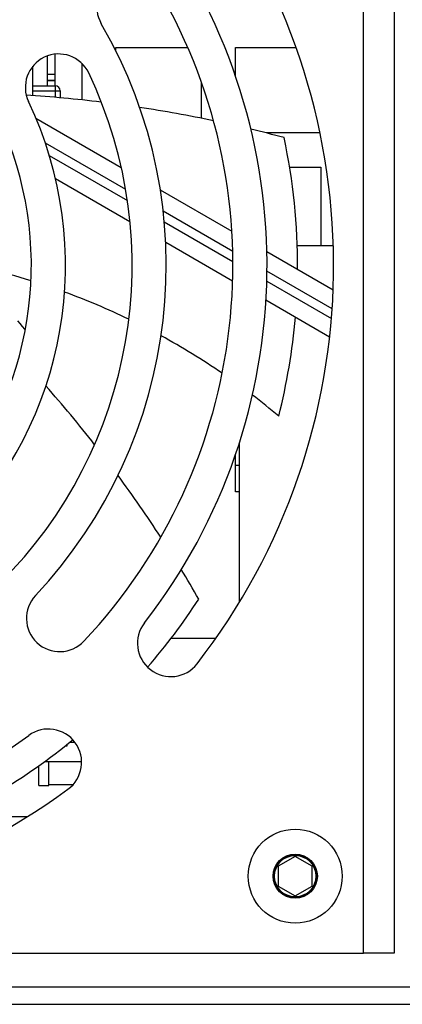
# Model space of a CAD drawing. Units: inches. Extents: x -211 to 509, y -294 to 392.
# Drawn here: x -14 to 8, y -294 to -236 of the extents above; entities that cross this region are included whole.
import ezdxf

# ---------------------------------------------------------------- set-up
doc = ezdxf.new("R2010")
doc.units = ezdxf.units.IN
doc.header["$MEASUREMENT"] = 0
doc.layers.add('Default', color=7, linetype='Continuous')

# ---------------------------------------------------------------- blocks, each defined once
blk = doc.blocks.new('block 2334')
at = {"layer": 'Default', "color": 7, "lineweight": 25, "true_color": 0xffffff}
blk.add_lwpolyline([(-11.322, -281.031), (-12.73, -281.031)], dxfattribs=at)
blk = doc.blocks.new('block 2393')
at = {"layer": 'Default', "color": 7, "lineweight": 25, "true_color": 0xffffff}
blk.add_lwpolyline([(-131.009, -293.881), (296.891, -293.881)], dxfattribs=at)
blk = doc.blocks.new('block 2712')
at = {"layer": 'Default', "color": 7, "lineweight": 25, "true_color": 0xffffff}
blk.add_lwpolyline([(-14.117, -254.424), (-14.151, -254.375)], dxfattribs=at)
blk = doc.blocks.new('block 2713')
at = {"layer": 'Default', "color": 7, "lineweight": 25, "true_color": 0xffffff}
blk.add_lwpolyline([(-14.151, -254.375), (-14.28, -254.204)], dxfattribs=at)
blk = doc.blocks.new('block 2714')
at = {"layer": 'Default', "color": 7, "lineweight": 25, "true_color": 0xffffff}
blk.add_lwpolyline([(-14.28, -254.204), (-14.415, -254.037)], dxfattribs=at)
blk = doc.blocks.new('block 2715')
at = {"layer": 'Default', "color": 7, "lineweight": 25, "true_color": 0xffffff}
blk.add_lwpolyline([(-14.415, -254.037), (-14.556, -253.875)], dxfattribs=at)
blk = doc.blocks.new('block 2738')
at = {"layer": 'Default', "color": 7, "lineweight": 25, "true_color": 0xffffff}
blk.add_lwpolyline([(-1.575, -270.348), (-1.575, -261.003)], dxfattribs=at)
blk = doc.blocks.new('block 2761')
at = {"layer": 'Default', "color": 7, "lineweight": 25, "true_color": 0xffffff}
blk.add_lwpolyline([(-12.961, -279.66), (-10.816, -279.66)], dxfattribs=at)
blk = doc.blocks.new('block 2766')
at = {"layer": 'Default', "color": 7, "lineweight": 25, "true_color": 0xffffff}
blk.add_lwpolyline([(-11.488, -278.53), (-11.22, -278.53)], dxfattribs=at)
blk = doc.blocks.new('block 2769')
at = {"layer": 'Default', "color": 7, "lineweight": 25, "true_color": 0xffffff}
blk.add_lwpolyline([(-11.763, -278.751), (-11.666, -278.751)], dxfattribs=at)
blk = doc.blocks.new('block 2770')
at = {"layer": 'Default', "color": 7, "lineweight": 25, "true_color": 0xffffff}
blk.add_lwpolyline([(-11.666, -278.751), (-11.666, -278.674)], dxfattribs=at)
blk = doc.blocks.new('block 2781')
at = {"layer": 'Default', "color": 7, "lineweight": 25, "true_color": 0xffffff}
blk.add_lwpolyline([(-13.667, -240.694), (-13.667, -238.969)], dxfattribs=at)
blk = doc.blocks.new('block 2788')
at = {"layer": 'Default', "color": 7, "lineweight": 25, "true_color": 0xffffff}
blk.add_lwpolyline([(-12.364, -240.425), (-12.064, -240.425)], dxfattribs=at)
blk = doc.blocks.new('block 2789')
at = {"layer": 'Default', "color": 7, "lineweight": 25, "true_color": 0xffffff}
blk.add_open_spline([(-12.064, -240.425), (-12.064, -240.259), (-12.199, -240.125), (-12.364, -240.125)], degree=3, dxfattribs=at)
blk = doc.blocks.new('block 2790')
at = {"layer": 'Default', "color": 7, "lineweight": 25, "true_color": 0xffffff}
blk.add_lwpolyline([(-12.364, -240.125), (-12.364, -240.425)], dxfattribs=at)
blk = doc.blocks.new('block 2791')
at = {"layer": 'Default', "color": 7, "lineweight": 25, "true_color": 0xffffff}
blk.add_lwpolyline([(-13.667, -240.425), (-12.364, -240.425)], dxfattribs=at)
blk = doc.blocks.new('block 2792')
at = {"layer": 'Default', "color": 7, "lineweight": 25, "true_color": 0xffffff}
blk.add_lwpolyline([(-12.364, -240.425), (-12.364, -240.796)], dxfattribs=at)
blk = doc.blocks.new('block 2793')
at = {"layer": 'Default', "color": 7, "lineweight": 25, "true_color": 0xffffff}
blk.add_lwpolyline([(-12.064, -240.425), (-12.064, -240.822)], dxfattribs=at)
blk = doc.blocks.new('block 2794')
at = {"layer": 'Default', "color": 7, "lineweight": 25, "true_color": 0xffffff}
blk.add_lwpolyline([(-13.667, -240.125), (-12.364, -240.125)], dxfattribs=at)
blk = doc.blocks.new('block 2808')
at = {"layer": 'Default', "color": 7, "lineweight": 25, "true_color": 0xffffff}
blk.add_lwpolyline([(-12.37, -240.125), (-12.37, -238.28)], dxfattribs=at)
blk = doc.blocks.new('block 2866')
at = {"layer": 'Default', "color": 7, "lineweight": 25, "true_color": 0xffffff}
blk.add_lwpolyline([(-13.33, -281.081), (-13.33, -279.925)], dxfattribs=at)
blk = doc.blocks.new('block 2867')
at = {"layer": 'Default', "color": 7, "lineweight": 25, "true_color": 0xffffff}
blk.add_lwpolyline([(-13.33, -281.081), (-12.73, -281.081)], dxfattribs=at)
blk = doc.blocks.new('block 2868')
at = {"layer": 'Default', "color": 7, "lineweight": 25, "true_color": 0xffffff}
blk.add_lwpolyline([(-12.73, -281.081), (-12.73, -279.66)], dxfattribs=at)
blk = doc.blocks.new('block 2869')
at = {"layer": 'Default', "color": 7, "lineweight": 25, "true_color": 0xffffff}
blk.add_lwpolyline([(-12.81, -240.125), (-12.81, -238.37)], dxfattribs=at)
blk = doc.blocks.new('block 2871')
at = {"layer": 'Default', "color": 7, "lineweight": 25, "true_color": 0xffffff}
blk.add_lwpolyline([(3.923, -249.49), (1.809, -249.49)], dxfattribs=at)
blk = doc.blocks.new('block 2874')
at = {"layer": 'Default', "color": 7, "lineweight": 25, "true_color": 0xffffff}
blk.add_lwpolyline([(-1.575, -262.34), (-1.809, -262.34)], dxfattribs=at)
blk = doc.blocks.new('block 2892')
at = {"layer": 'Default', "color": 7, "lineweight": 25, "true_color": 0xffffff}
blk.add_lwpolyline([(-12.37, -239.804), (-12.81, -239.804)], dxfattribs=at)
blk = doc.blocks.new('block 2893')
at = {"layer": 'Default', "color": 7, "lineweight": 25, "true_color": 0xffffff}
blk.add_lwpolyline([(-12.81, -239.803), (-12.37, -239.803)], dxfattribs=at)
blk = doc.blocks.new('block 2894')
at = {"layer": 'Default', "color": 7, "lineweight": 25, "true_color": 0xffffff}
blk.add_lwpolyline([(-12.37, -239.453), (-12.81, -239.453)], dxfattribs=at)
blk = doc.blocks.new('block 2895')
at = {"layer": 'Default', "color": 7, "lineweight": 25, "true_color": 0xffffff}
blk.add_lwpolyline([(-12.81, -240.118), (-12.37, -240.118)], dxfattribs=at)
blk = doc.blocks.new('block 2898')
at = {"layer": 'Default', "color": 7, "lineweight": 25, "true_color": 0xffffff}
blk.add_lwpolyline([(-16.309, -282.881), (-13.961, -282.881)], dxfattribs=at)
blk = doc.blocks.new('block 2935')
at = {"layer": 'Default', "color": 7, "lineweight": 25, "true_color": 0xffffff}
blk.add_lwpolyline([(-8.809, -238.074), (-8.809, -237.88)], dxfattribs=at)
blk = doc.blocks.new('block 2936')
at = {"layer": 'Default', "color": 7, "lineweight": 25, "true_color": 0xffffff}
blk.add_lwpolyline([(-8.809, -237.88), (-4.601, -237.88)], dxfattribs=at)
blk = doc.blocks.new('block 2937')
at = {"layer": 'Default', "color": 7, "lineweight": 25, "true_color": 0xffffff}
blk.add_lwpolyline([(-3.809, -239.891), (-3.809, -242.02)], dxfattribs=at)
blk = doc.blocks.new('block 2938')
at = {"layer": 'Default', "color": 7, "lineweight": 25, "true_color": 0xffffff}
blk.add_lwpolyline([(-10.809, -238.805), (-10.809, -240.946)], dxfattribs=at)
blk = doc.blocks.new('block 2969')
at = {"layer": 'Default', "color": 7, "lineweight": 25, "true_color": 0xffffff}
blk.add_lwpolyline([(-1.809, -237.88), (1.737, -237.88)], dxfattribs=at)
blk = doc.blocks.new('block 2970')
at = {"layer": 'Default', "color": 7, "lineweight": 25, "true_color": 0xffffff}
blk.add_lwpolyline([(3.142, -242.88), (-0.018, -242.88)], dxfattribs=at)
blk = doc.blocks.new('block 2971')
at = {"layer": 'Default', "color": 7, "lineweight": 25, "true_color": 0xffffff}
blk.add_lwpolyline([(-1.809, -239.552), (-1.809, -237.88)], dxfattribs=at)
blk = doc.blocks.new('block 2972')
at = {"layer": 'Default', "color": 7, "lineweight": 25, "true_color": 0xffffff}
blk.add_lwpolyline([(1.364, -244.88), (3.191, -244.88)], dxfattribs=at)
blk = doc.blocks.new('block 2973')
at = {"layer": 'Default', "color": 7, "lineweight": 25, "true_color": 0xffffff}
blk.add_lwpolyline([(3.191, -244.88), (3.191, -249.49)], dxfattribs=at)
blk = doc.blocks.new('block 2981')
at = {"layer": 'Default', "color": 7, "lineweight": 25, "true_color": 0xffffff}
blk.add_lwpolyline([(-2.969, -272.48), (-5.59, -272.48)], dxfattribs=at)
blk = doc.blocks.new('block 2982')
at = {"layer": 'Default', "color": 7, "lineweight": 25, "true_color": 0xffffff}
blk.add_lwpolyline([(-1.575, -263.88), (-1.809, -263.88)], dxfattribs=at)
blk = doc.blocks.new('block 2983')
at = {"layer": 'Default', "color": 7, "lineweight": 25, "true_color": 0xffffff}
blk.add_lwpolyline([(-1.809, -263.88), (-1.809, -261.71)], dxfattribs=at)
blk = doc.blocks.new('block 5243')
at = {"layer": 'Default', "color": 7, "lineweight": 25, "true_color": 0xffffff}
blk.add_lwpolyline([(7.489, -290.881), (5.689, -290.881)], dxfattribs=at)
blk = doc.blocks.new('block 5248')
at = {"layer": 'Default', "color": 7, "lineweight": 25, "true_color": 0xffffff}
blk.add_lwpolyline([(5.689, -290.881), (5.689, -207.58)], dxfattribs=at)
blk = doc.blocks.new('block 5251')
at = {"layer": 'Default', "color": 7, "lineweight": 25, "true_color": 0xffffff}
blk.add_lwpolyline([(-73.807, -290.881), (5.689, -290.881)], dxfattribs=at)
blk = doc.blocks.new('block 5257')
at = {"layer": 'Default', "color": 7, "lineweight": 25, "true_color": 0xffffff}
blk.add_lwpolyline([(7.489, -207.58), (7.489, -290.881)], dxfattribs=at)
blk = doc.blocks.new('block 5302')
at = {"layer": 'Default', "color": 7, "lineweight": 25, "true_color": 0xffffff}
blk.add_open_spline([(-11.614, -281.293), (-10.745, -280.657), (-10.556, -279.437), (-11.192, -278.568), (-11.828, -277.698), (-13.048, -277.51), (-13.917, -278.146)], degree=3, knots=[0, 0, 0, 0, 1, 1, 1, 2, 2, 2, 2], dxfattribs=at)
blk = doc.blocks.new('block 5303')
at = {"layer": 'Default', "color": 7, "lineweight": 25, "true_color": 0xffffff}
blk.add_open_spline([(-54.985, -277.555), (-42.963, -286.898), (-26.203, -287.14), (-13.917, -278.146)], degree=3, dxfattribs=at)
blk = doc.blocks.new('block 5305')
at = {"layer": 'Default', "color": 7, "lineweight": 25, "true_color": 0xffffff}
blk.add_open_spline([(-57.378, -280.634), (-43.981, -291.046), (-25.305, -291.316), (-11.614, -281.293)], degree=3, dxfattribs=at)
blk = doc.blocks.new('block 5309')
at = {"layer": 'Default', "color": 7, "lineweight": 25, "true_color": 0xffffff}
blk.add_open_spline([(-18.772, -263.986), (-13.672, -258.149), (-12.342, -249.916), (-15.343, -242.769)], degree=3, dxfattribs=at)
blk = doc.blocks.new('block 5310')
at = {"layer": 'Default', "color": 7, "lineweight": 25, "true_color": 0xffffff}
blk.add_open_spline([(-10.402, -239.371), (-10.865, -238.399), (-12.028, -237.985), (-13.001, -238.448), (-13.973, -238.912), (-14.386, -240.075), (-13.924, -241.047)], degree=3, knots=[0, 0, 0, 0, 1, 1, 1, 2, 2, 2, 2], dxfattribs=at)
blk = doc.blocks.new('block 5311')
at = {"layer": 'Default', "color": 7, "lineweight": 25, "true_color": 0xffffff}
blk.add_open_spline([(-18.331, -266.439), (-11.625, -259.766), (-9.858, -249.589), (-13.924, -241.047)], degree=3, dxfattribs=at)
blk = doc.blocks.new('block 5313')
at = {"layer": 'Default', "color": 7, "lineweight": 25, "true_color": 0xffffff}
blk.add_open_spline([(-15.58, -269.203), (-7.701, -261.364), (-5.626, -249.407), (-10.402, -239.371)], degree=3, dxfattribs=at)
blk = doc.blocks.new('block 5314')
at = {"layer": 'Default', "color": 7, "lineweight": 25, "true_color": 0xffffff}
blk.add_open_spline([(-6.289, -234.53), (-6.83, -233.598), (-8.023, -233.281), (-8.954, -233.821), (-9.886, -234.361), (-10.204, -235.554), (-9.663, -236.486)], degree=3, knots=[0, 0, 0, 0, 1, 1, 1, 2, 2, 2, 2], dxfattribs=at)
blk = doc.blocks.new('block 5315')
at = {"layer": 'Default', "color": 7, "lineweight": 25, "true_color": 0xffffff}
blk.add_open_spline([(-13.519, -269.953), (-4.98, -260.875), (-3.412, -247.268), (-9.663, -236.486)], degree=3, dxfattribs=at)
blk = doc.blocks.new('block 5316')
at = {"layer": 'Default', "color": 7, "lineweight": 25, "true_color": 0xffffff}
blk.add_open_spline([(-13.519, -269.953), (-14.257, -270.737), (-14.219, -271.971), (-13.435, -272.709), (-12.651, -273.447), (-11.417, -273.409), (-10.679, -272.625)], degree=3, knots=[0, 0, 0, 0, 1, 1, 1, 2, 2, 2, 2], dxfattribs=at)
blk = doc.blocks.new('block 5317')
at = {"layer": 'Default', "color": 7, "lineweight": 25, "true_color": 0xffffff}
blk.add_open_spline([(-10.679, -272.625), (-0.958, -262.292), (0.826, -246.803), (-6.289, -234.53)], degree=3, dxfattribs=at)
blk = doc.blocks.new('block 5319')
at = {"layer": 'Default', "color": 7, "lineweight": 25, "true_color": 0xffffff}
blk.add_open_spline([(-7.135, -271.556), (2.209, -259.534), (2.45, -242.775), (-6.544, -230.488)], degree=3, dxfattribs=at)
blk = doc.blocks.new('block 5320')
at = {"layer": 'Default', "color": 7, "lineweight": 25, "true_color": 0xffffff}
blk.add_open_spline([(-7.135, -271.556), (-7.796, -272.407), (-7.642, -273.632), (-6.792, -274.293), (-5.942, -274.953), (-4.717, -274.8), (-4.056, -273.95)], degree=3, knots=[0, 0, 0, 0, 1, 1, 1, 2, 2, 2, 2], dxfattribs=at)
blk = doc.blocks.new('block 5321')
at = {"layer": 'Default', "color": 7, "lineweight": 25, "true_color": 0xffffff}
blk.add_open_spline([(-4.056, -273.95), (6.357, -260.552), (6.625, -241.876), (-3.397, -228.185)], degree=3, dxfattribs=at)
blk = doc.blocks.new('block 9312')
at = {"layer": 'Default', "color": 7, "lineweight": 25, "true_color": 0xffffff}
blk.add_lwpolyline([(298.591, -292.88), (-132.709, -292.88)], dxfattribs=at)
blk = doc.blocks.new('block 9400')
at = {"layer": 'Default', "color": 7, "lineweight": 25, "true_color": 0xffffff}
blk.add_lwpolyline([(-13.494, -242.008), (-8.495, -244.894)], dxfattribs=at)
blk = doc.blocks.new('block 9401')
at = {"layer": 'Default', "color": 7, "lineweight": 25, "true_color": 0xffffff}
blk.add_lwpolyline([(-6.207, -246.215), (-2.022, -248.632)], dxfattribs=at)
blk = doc.blocks.new('block 9402')
at = {"layer": 'Default', "color": 7, "lineweight": 25, "true_color": 0xffffff}
blk.add_lwpolyline([(0.031, -249.817), (3.914, -252.058)], dxfattribs=at)
blk = doc.blocks.new('block 9408')
at = {"layer": 'Default', "color": 7, "lineweight": 25, "true_color": 0xffffff}
blk.add_lwpolyline([(3.855, -253.179), (0.039, -250.976)], dxfattribs=at)
blk = doc.blocks.new('block 9409')
at = {"layer": 'Default', "color": 7, "lineweight": 25, "true_color": 0xffffff}
blk.add_lwpolyline([(-1.97, -249.816), (-6.037, -247.468)], dxfattribs=at)
blk = doc.blocks.new('block 9410')
at = {"layer": 'Default', "color": 7, "lineweight": 25, "true_color": 0xffffff}
blk.add_lwpolyline([(-8.237, -246.198), (-12.935, -243.485)], dxfattribs=at)
blk = doc.blocks.new('block 9426')
at = {"layer": 'Default', "color": 7, "lineweight": 25, "true_color": 0xffffff}
blk.add_lwpolyline([(-12.709, -244.194), (-8.136, -246.834)], dxfattribs=at)
blk = doc.blocks.new('block 9427')
at = {"layer": 'Default', "color": 7, "lineweight": 25, "true_color": 0xffffff}
blk.add_lwpolyline([(-5.975, -248.081), (-1.96, -250.399)], dxfattribs=at)
blk = doc.blocks.new('block 9428')
at = {"layer": 'Default', "color": 7, "lineweight": 25, "true_color": 0xffffff}
blk.add_lwpolyline([(0.028, -251.547), (3.814, -253.733)], dxfattribs=at)
blk = doc.blocks.new('block 9433')
at = {"layer": 'Default', "color": 7, "lineweight": 25, "true_color": 0xffffff}
blk.add_lwpolyline([(3.708, -254.826), (-0.021, -252.674)], dxfattribs=at)
blk = doc.blocks.new('block 9434')
at = {"layer": 'Default', "color": 7, "lineweight": 25, "true_color": 0xffffff}
blk.add_lwpolyline([(-1.972, -251.547), (-5.892, -249.284)], dxfattribs=at)
blk = doc.blocks.new('block 9435')
at = {"layer": 'Default', "color": 7, "lineweight": 25, "true_color": 0xffffff}
blk.add_lwpolyline([(-7.984, -248.076), (-12.344, -245.559)], dxfattribs=at)
blk = doc.blocks.new('block 9486')
at = {"layer": 'Default', "color": 7, "lineweight": 25, "true_color": 0xffffff}
blk.add_open_spline([(-13.779, -251.532), (-14.616, -251.271), (-15.46, -251.038), (-16.31, -250.83)], degree=3, dxfattribs=at)
blk = doc.blocks.new('block 9487')
at = {"layer": 'Default', "color": 7, "lineweight": 25, "true_color": 0xffffff}
blk.add_open_spline([(-8.05, -253.787), (-9.278, -253.196), (-10.535, -252.665), (-11.814, -252.196)], degree=3, dxfattribs=at)
blk = doc.blocks.new('block 9488')
at = {"layer": 'Default', "color": 7, "lineweight": 25, "true_color": 0xffffff}
blk.add_open_spline([(-2.587, -256.945), (-3.741, -256.156), (-4.935, -255.425), (-6.163, -254.756)], degree=3, dxfattribs=at)
blk = doc.blocks.new('block 9489')
at = {"layer": 'Default', "color": 7, "lineweight": 25, "true_color": 0xffffff}
blk.add_open_spline([(0.725, -259.457), (0.221, -259.034), (-0.292, -258.623), (-0.816, -258.224)], degree=3, dxfattribs=at)
blk = doc.blocks.new('block 9490')
at = {"layer": 'Default', "color": 7, "lineweight": 25, "true_color": 0xffffff}
blk.add_open_spline([(-9.663, -241.078), (-11.124, -240.899), (-12.59, -240.763), (-14.058, -240.667)], degree=3, dxfattribs=at)
blk = doc.blocks.new('block 9491')
at = {"layer": 'Default', "color": 7, "lineweight": 25, "true_color": 0xffffff}
blk.add_open_spline([(-3.095, -242.167), (-4.529, -241.866), (-5.97, -241.605), (-7.418, -241.385)], degree=3, dxfattribs=at)
blk = doc.blocks.new('block 9492')
at = {"layer": 'Default', "color": 7, "lineweight": 25, "true_color": 0xffffff}
blk.add_open_spline([(1.04, -243.155), (0.394, -242.982), (-0.254, -242.818), (-0.904, -242.661)], degree=3, dxfattribs=at)
blk = doc.blocks.new('block 9496')
at = {"layer": 'Default', "color": 7, "lineweight": 25, "true_color": 0xffffff}
blk.add_open_spline([(-10.054, -261.127), (-10.971, -259.953), (-11.922, -258.807), (-12.906, -257.689)], degree=3, dxfattribs=at)
blk = doc.blocks.new('block 9497')
at = {"layer": 'Default', "color": 7, "lineweight": 25, "true_color": 0xffffff}
blk.add_open_spline([(-6.18, -266.541), (-6.98, -265.315), (-7.815, -264.111), (-8.684, -262.931)], degree=3, dxfattribs=at)
blk = doc.blocks.new('block 9498')
at = {"layer": 'Default', "color": 7, "lineweight": 25, "true_color": 0xffffff}
blk.add_open_spline([(-3.954, -270.164), (-4.289, -269.585), (-4.63, -269.01), (-4.98, -268.44)], degree=3, dxfattribs=at)
blk = doc.blocks.new('block 9514')
at = {"layer": 'Default', "color": 7, "lineweight": 25, "true_color": 0xffffff}
blk.add_open_spline([(1.827, -250.854), (1.843, -248.266), (1.579, -245.685), (1.04, -243.155)], degree=3, dxfattribs=at)
blk = doc.blocks.new('block 9515')
at = {"layer": 'Default', "color": 7, "lineweight": 25, "true_color": 0xffffff}
blk.add_open_spline([(0.725, -259.457), (1.207, -257.557), (1.533, -255.62), (1.699, -253.666)], degree=3, dxfattribs=at)
blk = doc.blocks.new('block 9519')
at = {"layer": 'Default', "color": 7, "lineweight": 25, "true_color": 0xffffff}
blk.add_open_spline([(-6.955, -274.151), (-5.863, -272.893), (-4.861, -271.561), (-3.954, -270.164)], degree=3, dxfattribs=at)
blk = doc.blocks.new('block 9520')
at = {"layer": 'Default', "color": 7, "lineweight": 25, "true_color": 0xffffff}
blk.add_open_spline([(-15.704, -281.468), (-14.167, -280.553), (-12.7, -279.524), (-11.316, -278.39)], degree=3, dxfattribs=at)
blk = doc.blocks.new('block 9762')
at = {"layer": 'Default', "color": 7, "lineweight": 25, "true_color": 0xffffff}
blk.add_open_spline([(4.441, -286.381), (4.441, -284.862), (3.209, -283.63), (1.691, -283.63), (0.172, -283.63), (-1.059, -284.862), (-1.059, -286.381), (-1.059, -287.899), (0.172, -289.131), (1.691, -289.131), (3.209, -289.131), (4.441, -287.899), (4.441, -286.381), (4.441, -286.381), (4.441, -286.381), (4.441, -286.381)], degree=3, knots=[0, 0, 0, 0, 1, 1, 1, 2, 2, 2, 3, 3, 3, 4, 4, 4, 5, 5, 5, 5], dxfattribs=at)
blk = doc.blocks.new('block 9763')
at = {"layer": 'Default', "color": 7, "lineweight": 25, "true_color": 0xffffff}
blk.add_open_spline([(2.933, -286.381), (2.933, -285.695), (2.376, -285.138), (1.691, -285.138), (1.005, -285.138), (0.449, -285.695), (0.449, -286.381), (0.449, -287.066), (1.005, -287.622), (1.691, -287.622), (2.376, -287.622), (2.933, -287.066), (2.933, -286.381), (2.933, -286.381), (2.933, -286.381), (2.933, -286.381)], degree=3, knots=[0, 0, 0, 0, 1, 1, 1, 2, 2, 2, 3, 3, 3, 4, 4, 4, 5, 5, 5, 5], dxfattribs=at)
blk = doc.blocks.new('block 9764')
at = {"layer": 'Default', "color": 7, "lineweight": 25, "true_color": 0xffffff}
blk.add_open_spline([(2.987, -286.381), (2.987, -285.664), (2.407, -285.084), (1.691, -285.084), (0.974, -285.084), (0.394, -285.664), (0.394, -286.381), (0.394, -287.097), (0.974, -287.678), (1.691, -287.678), (2.407, -287.678), (2.987, -287.097), (2.987, -286.381), (2.987, -286.381), (2.987, -286.381), (2.987, -286.381)], degree=3, knots=[0, 0, 0, 0, 1, 1, 1, 2, 2, 2, 3, 3, 3, 4, 4, 4, 5, 5, 5, 5], dxfattribs=at)
blk = doc.blocks.new('block 9765')
at = {"layer": 'Default', "color": 7, "lineweight": 25, "true_color": 0xffffff}
blk.add_lwpolyline([(0.691, -286.958), (1.69, -287.535)], dxfattribs=at)
blk = doc.blocks.new('block 9766')
at = {"layer": 'Default', "color": 7, "lineweight": 25, "true_color": 0xffffff}
blk.add_lwpolyline([(2.691, -285.803), (2.691, -285.803)], dxfattribs=at)
blk = doc.blocks.new('block 9767')
at = {"layer": 'Default', "color": 7, "lineweight": 25, "true_color": 0xffffff}
blk.add_lwpolyline([(2.69, -285.803), (1.691, -285.226)], dxfattribs=at)
blk = doc.blocks.new('block 9768')
at = {"layer": 'Default', "color": 7, "lineweight": 25, "true_color": 0xffffff}
blk.add_lwpolyline([(1.691, -285.226), (1.691, -285.226)], dxfattribs=at)
blk = doc.blocks.new('block 9769')
at = {"layer": 'Default', "color": 7, "lineweight": 25, "true_color": 0xffffff}
blk.add_lwpolyline([(1.69, -285.226), (0.691, -285.803)], dxfattribs=at)
blk = doc.blocks.new('block 9770')
at = {"layer": 'Default', "color": 7, "lineweight": 25, "true_color": 0xffffff}
blk.add_lwpolyline([(0.691, -285.803), (0.691, -285.803)], dxfattribs=at)
blk = doc.blocks.new('block 9771')
at = {"layer": 'Default', "color": 7, "lineweight": 25, "true_color": 0xffffff}
blk.add_lwpolyline([(0.691, -285.803), (0.691, -286.958)], dxfattribs=at)
blk = doc.blocks.new('block 9772')
at = {"layer": 'Default', "color": 7, "lineweight": 25, "true_color": 0xffffff}
blk.add_lwpolyline([(0.691, -286.958), (0.691, -286.958)], dxfattribs=at)
blk = doc.blocks.new('block 9773')
at = {"layer": 'Default', "color": 7, "lineweight": 25, "true_color": 0xffffff}
blk.add_lwpolyline([(1.69, -287.535), (1.69, -287.535)], dxfattribs=at)
blk = doc.blocks.new('block 9774')
at = {"layer": 'Default', "color": 7, "lineweight": 25, "true_color": 0xffffff}
blk.add_lwpolyline([(1.691, -287.535), (2.69, -286.958)], dxfattribs=at)
blk = doc.blocks.new('block 9775')
at = {"layer": 'Default', "color": 7, "lineweight": 25, "true_color": 0xffffff}
blk.add_lwpolyline([(2.69, -286.958), (2.69, -286.958)], dxfattribs=at)
blk = doc.blocks.new('block 9776')
at = {"layer": 'Default', "color": 7, "lineweight": 25, "true_color": 0xffffff}
blk.add_lwpolyline([(2.691, -286.958), (2.691, -285.803)], dxfattribs=at)
blk = doc.blocks.new('block 9777')
at = {"layer": 'Default', "color": 7, "lineweight": 25, "true_color": 0xffffff}
blk.add_open_spline([(2.903, -286.381), (2.903, -285.711), (2.36, -285.168), (1.691, -285.168), (1.021, -285.168), (0.478, -285.711), (0.478, -286.381), (0.478, -287.05), (1.021, -287.593), (1.691, -287.593), (2.36, -287.593), (2.903, -287.05), (2.903, -286.381), (2.903, -286.381), (2.903, -286.381), (2.903, -286.381)], degree=3, knots=[0, 0, 0, 0, 1, 1, 1, 2, 2, 2, 3, 3, 3, 4, 4, 4, 5, 5, 5, 5], dxfattribs=at)

msp = doc.modelspace()

# ---------------------------------------------------------------- block references
at = {"layer": 'Default'}
for name in ['block 5248', 'block 5257', 'block 5321', 'block 5319', 'block 5314', 'block 5317', 'block 5315', 'block 5310', 'block 2935', 'block 2936', 'block 2969', 'block 2971', 'block 2869', 'block 2808', 'block 2781', 'block 2938', 'block 5313', 'block 2894', 'block 2794', 'block 2893', 'block 2892', 'block 2895', 'block 2789', 'block 2790', 'block 2937', 'block 9490', 'block 2791', 'block 2788', 'block 2792', 'block 2793', 'block 5311', 'block 9491', 'block 9400', 'block 5309', 'block 9492', 'block 2970', 'block 9514', 'block 9410', 'block 9426', 'block 2972', 'block 2973', 'block 9435', 'block 9401', 'block 9409', 'block 9427', 'block 9434', 'block 2871', 'block 9402', 'block 9486', 'block 9408', 'block 9428', 'block 9487', 'block 9433', 'block 2715', 'block 2714', 'block 9515', 'block 2713', 'block 2712', 'block 9488', 'block 9496', 'block 9489', 'block 2738', 'block 2983', 'block 2874', 'block 9497', 'block 2982', 'block 9498', 'block 5316', 'block 9519', 'block 5320', 'block 2981', 'block 5303', 'block 5302', 'block 9520', 'block 2769', 'block 2770', 'block 2766', 'block 2866', 'block 2761', 'block 2868', 'block 5305', 'block 2867', 'block 2334', 'block 2898', 'block 9762', 'block 9764', 'block 9763', 'block 9777', 'block 9769', 'block 9767', 'block 9768', 'block 9770', 'block 9771', 'block 9766', 'block 9776', 'block 9765', 'block 9772', 'block 9774', 'block 9775', 'block 9773', 'block 5251', 'block 5243', 'block 9312', 'block 2393']:
    msp.add_blockref(name, (0, 0), dxfattribs=at)

doc.saveas('drawing.dxf')
